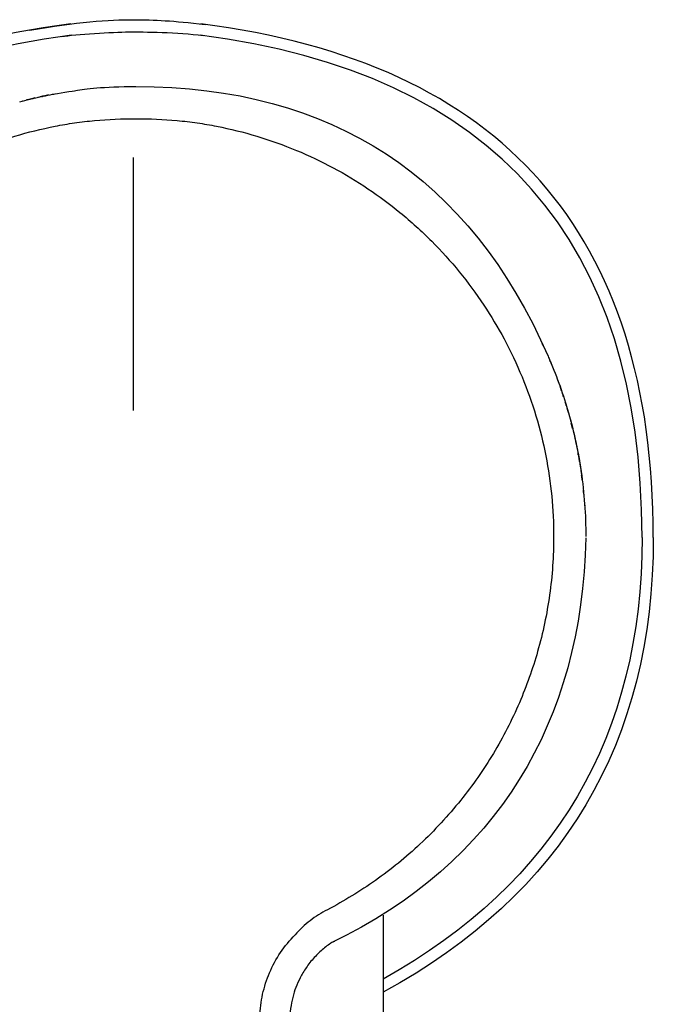
# Model space of a CAD drawing. Units: inches. Extents: x 81 to 130, y 30 to 267.
# Drawn here: x 100 to 129, y 198 to 241 of the extents above; entities that cross this region are included whole.
import ezdxf

# ---------------------------------------------------------------- set-up
doc = ezdxf.new("R2010")
doc.units = ezdxf.units.IN
doc.header["$MEASUREMENT"] = 0

# ---------------------------------------------------------------- blocks, each defined once
blk = doc.blocks.new('block 5')
at = {"color": 179, "lineweight": 25, "true_color": 0x1c1c1b}
blk.add_open_spline([(116.514, 201.544), (116.514, 173.112), (116.514, 144.757), (116.514, 116.324)], degree=3, dxfattribs=at)
blk = doc.blocks.new('block 42')
at = {"color": 179, "lineweight": 25, "true_color": 0x1c1c1b}
blk.add_open_spline([(113.544, 199.763), (113.407, 199.623), (113.28, 199.473), (113.164, 199.315), (113.059, 199.172), (112.963, 199.023), (112.877, 198.867), (112.799, 198.727), (112.73, 198.583), (112.669, 198.435), (112.611, 198.293), (112.56, 198.149), (112.518, 198.001), (112.473, 197.847), (112.438, 197.69), (112.412, 197.532), (112.383, 197.352), (112.365, 197.172), (112.36, 196.99)], degree=3, knots=[0, 0, 0, 0, 1, 1, 1, 2, 2, 2, 3, 3, 3, 4, 4, 4, 5, 5, 5, 6, 6, 6, 6], dxfattribs=at)
blk = doc.blocks.new('block 43')
at = {"color": 179, "lineweight": 25, "true_color": 0x1c1c1b}
blk.add_open_spline([(114.169, 200.288), (114.097, 200.239), (114.026, 200.187), (113.957, 200.133), (113.885, 200.077), (113.815, 200.018), (113.747, 199.957), (113.677, 199.895), (113.61, 199.83), (113.545, 199.764)], degree=3, knots=[0, 0, 0, 0, 1, 1, 1, 2, 2, 2, 3, 3, 3, 3], dxfattribs=at)
blk = doc.blocks.new('block 44')
at = {"color": 179, "lineweight": 25, "true_color": 0x1c1c1b}
blk.add_open_spline([(125.482, 219.504), (125.483, 219.493), (125.483, 219.482), (125.484, 219.471)], degree=3, dxfattribs=at)
blk = doc.blocks.new('block 45')
at = {"color": 179, "lineweight": 25, "true_color": 0x1c1c1b}
blk.add_open_spline([(125.466, 219.757), (125.466, 219.749), (125.467, 219.742), (125.467, 219.734)], degree=3, dxfattribs=at)
blk = doc.blocks.new('block 46')
at = {"color": 179, "lineweight": 25, "true_color": 0x1c1c1b}
blk.add_open_spline([(125.328, 221.092), (125.332, 221.059), (125.337, 221.025), (125.341, 220.992)], degree=3, dxfattribs=at)
blk = doc.blocks.new('block 47')
at = {"color": 179, "lineweight": 25, "true_color": 0x1c1c1b}
blk.add_open_spline([(125.294, 221.325), (125.302, 221.273), (125.309, 221.221), (125.317, 221.17)], degree=3, dxfattribs=at)
blk = doc.blocks.new('block 48')
at = {"color": 179, "lineweight": 25, "true_color": 0x1c1c1b}
blk.add_open_spline([(125.102, 222.403), (125.114, 222.348), (125.125, 222.293), (125.136, 222.238)], degree=3, dxfattribs=at)
blk = doc.blocks.new('block 49')
at = {"color": 179, "lineweight": 25, "true_color": 0x1c1c1b}
blk.add_open_spline([(124.895, 223.301), (124.902, 223.276), (124.908, 223.25), (124.915, 223.225)], degree=3, dxfattribs=at)
blk = doc.blocks.new('block 50')
at = {"color": 179, "lineweight": 25, "true_color": 0x1c1c1b}
blk.add_open_spline([(124.807, 223.635), (124.821, 223.583), (124.835, 223.531), (124.849, 223.478)], degree=3, dxfattribs=at)
blk = doc.blocks.new('block 51')
at = {"color": 179, "lineweight": 25, "true_color": 0x1c1c1b}
blk.add_open_spline([(124.606, 224.321), (124.618, 224.284), (124.629, 224.247), (124.641, 224.21)], degree=3, dxfattribs=at)
blk = doc.blocks.new('block 52')
at = {"color": 179, "lineweight": 25, "true_color": 0x1c1c1b}
blk.add_open_spline([(124.484, 224.701), (124.497, 224.66), (124.511, 224.619), (124.524, 224.579)], degree=3, dxfattribs=at)
blk = doc.blocks.new('block 53')
at = {"color": 179, "lineweight": 25, "true_color": 0x1c1c1b}
blk.add_open_spline([(124.231, 225.412), (124.249, 225.364), (124.268, 225.315), (124.286, 225.266)], degree=3, dxfattribs=at)
blk = doc.blocks.new('block 54')
at = {"color": 179, "lineweight": 25, "true_color": 0x1c1c1b}
blk.add_open_spline([(123.95, 226.119), (123.952, 226.114), (123.954, 226.109), (123.955, 226.105)], degree=3, dxfattribs=at)
blk = doc.blocks.new('block 55')
at = {"color": 179, "lineweight": 25, "true_color": 0x1c1c1b}
blk.add_open_spline([(123.932, 226.16), (123.938, 226.146), (123.944, 226.132), (123.95, 226.119)], degree=3, dxfattribs=at)
blk = doc.blocks.new('block 56')
at = {"color": 179, "lineweight": 25, "true_color": 0x1c1c1b}
blk.add_open_spline([(101.489, 237.954), (101.498, 237.956), (101.507, 237.957), (101.516, 237.959)], degree=3, dxfattribs=at)
blk = doc.blocks.new('block 62')
at = {"color": 179, "lineweight": 25, "true_color": 0x1c1c1b}
blk.add_open_spline([(101.996, 238.051), (101.998, 238.052), (102, 238.052), (102.002, 238.052)], degree=3, dxfattribs=at)
blk = doc.blocks.new('block 63')
at = {"color": 179, "lineweight": 25, "true_color": 0x1c1c1b}
blk.add_open_spline([(101.827, 238.02), (101.843, 238.023), (101.859, 238.026), (101.875, 238.029)], degree=3, dxfattribs=at)
blk = doc.blocks.new('block 64')
at = {"color": 179, "lineweight": 25, "true_color": 0x1c1c1b}
blk.add_open_spline([(101.466, 237.949), (101.474, 237.951), (101.482, 237.952), (101.489, 237.954)], degree=3, dxfattribs=at)
blk = doc.blocks.new('block 65')
at = {"color": 179, "lineweight": 25, "true_color": 0x1c1c1b}
blk.add_open_spline([(101.321, 237.919), (101.323, 237.919), (101.324, 237.919), (101.326, 237.92)], degree=3, dxfattribs=at)
blk = doc.blocks.new('block 66')
at = {"color": 179, "lineweight": 25, "true_color": 0x1c1c1b}
blk.add_open_spline([(101.153, 237.882), (101.159, 237.883), (101.165, 237.884), (101.171, 237.886)], degree=3, dxfattribs=at)
blk = doc.blocks.new('block 67')
at = {"color": 179, "lineweight": 25, "true_color": 0x1c1c1b}
blk.add_open_spline([(100.985, 237.843), (100.987, 237.844), (100.988, 237.844), (100.99, 237.844)], degree=3, dxfattribs=at)
blk = doc.blocks.new('block 68')
at = {"color": 179, "lineweight": 25, "true_color": 0x1c1c1b}
blk.add_open_spline([(100.798, 237.799), (100.821, 237.805), (100.844, 237.81), (100.867, 237.816)], degree=3, dxfattribs=at)
blk = doc.blocks.new('block 69')
at = {"color": 179, "lineweight": 25, "true_color": 0x1c1c1b}
blk.add_open_spline([(100.483, 237.72), (100.485, 237.72), (100.486, 237.721), (100.487, 237.721)], degree=3, dxfattribs=at)
blk = doc.blocks.new('block 163')
at = {"color": 179, "lineweight": 25, "true_color": 0x1c1c1b}
blk.add_open_spline([(114.339, 200.376), (114.289, 200.351), (114.239, 200.326), (114.188, 200.302)], degree=3, dxfattribs=at)
blk = doc.blocks.new('block 164')
at = {"color": 179, "lineweight": 25, "true_color": 0x1c1c1b}
blk.add_open_spline([(125.51, 218.302), (125.345, 210.117), (121.574, 203.863), (114.199, 200.308)], degree=3, dxfattribs=at)
blk = doc.blocks.new('block 166')
at = {"color": 179, "lineweight": 25, "true_color": 0x1c1c1b}
blk.add_open_spline([(102.632, 241.143), (89.22, 239.449), (82.514, 231.843), (82.514, 218.324)], degree=3, dxfattribs=at)
blk = doc.blocks.new('block 167')
at = {"color": 179, "lineweight": 25, "true_color": 0x1c1c1b}
blk.add_open_spline([(128.514, 218.324), (128.514, 231.843), (121.809, 239.449), (108.397, 241.143)], degree=3, dxfattribs=at)
blk = doc.blocks.new('block 169')
at = {"color": 179, "lineweight": 25, "true_color": 0x1c1c1b}
blk.add_open_spline([(128.514, 218.324), (128.514, 209.215), (124.514, 202.482), (116.514, 198.125)], degree=3, dxfattribs=at)
blk = doc.blocks.new('block 275')
at = {"color": 179, "lineweight": 25, "true_color": 0x1c1c1b}
blk.add_open_spline([(100.705, 237.776), (100.687, 237.772), (100.669, 237.767), (100.65, 237.763)], degree=3, dxfattribs=at)
blk = doc.blocks.new('block 276')
at = {"color": 179, "lineweight": 25, "true_color": 0x1c1c1b}
blk.add_open_spline([(100.938, 237.832), (100.86, 237.814), (100.783, 237.795), (100.705, 237.776)], degree=3, dxfattribs=at)
blk = doc.blocks.new('block 277')
at = {"color": 179, "lineweight": 25, "true_color": 0x1c1c1b}
blk.add_open_spline([(101.02, 237.852), (100.993, 237.845), (100.965, 237.839), (100.938, 237.832)], degree=3, dxfattribs=at)
blk = doc.blocks.new('block 278')
at = {"color": 179, "lineweight": 25, "true_color": 0x1c1c1b}
blk.add_open_spline([(101.405, 237.936), (101.351, 237.925), (101.297, 237.913), (101.243, 237.902)], degree=3, dxfattribs=at)
blk = doc.blocks.new('block 279')
at = {"color": 179, "lineweight": 25, "true_color": 0x1c1c1b}
blk.add_open_spline([(101.64, 237.984), (101.561, 237.969), (101.483, 237.953), (101.405, 237.936)], degree=3, dxfattribs=at)
blk = doc.blocks.new('block 280')
at = {"color": 179, "lineweight": 25, "true_color": 0x1c1c1b}
blk.add_open_spline([(101.664, 237.989), (101.662, 237.988), (101.66, 237.988), (101.658, 237.988)], degree=3, dxfattribs=at)
blk = doc.blocks.new('block 283')
at = {"color": 179, "lineweight": 25, "true_color": 0x1c1c1b}
blk.add_open_spline([(123.613, 226.875), (123.6, 226.902), (123.587, 226.93), (123.574, 226.958)], degree=3, dxfattribs=at)
blk = doc.blocks.new('block 284')
at = {"color": 179, "lineweight": 25, "true_color": 0x1c1c1b}
blk.add_open_spline([(123.955, 226.105), (123.944, 226.133), (123.932, 226.161), (123.92, 226.189)], degree=3, dxfattribs=at)
blk = doc.blocks.new('block 285')
at = {"color": 179, "lineweight": 25, "true_color": 0x1c1c1b}
blk.add_open_spline([(124.016, 225.958), (123.996, 226.007), (123.976, 226.056), (123.955, 226.105)], degree=3, dxfattribs=at)
blk = doc.blocks.new('block 286')
at = {"color": 179, "lineweight": 25, "true_color": 0x1c1c1b}
blk.add_open_spline([(124.438, 224.836), (124.415, 224.903), (124.392, 224.969), (124.369, 225.035)], degree=3, dxfattribs=at)
blk = doc.blocks.new('block 287')
at = {"color": 179, "lineweight": 25, "true_color": 0x1c1c1b}
blk.add_open_spline([(124.527, 224.571), (124.511, 224.618), (124.495, 224.666), (124.48, 224.713)], degree=3, dxfattribs=at)
blk = doc.blocks.new('block 288')
at = {"color": 179, "lineweight": 25, "true_color": 0x1c1c1b}
blk.add_open_spline([(124.648, 224.186), (124.633, 224.236), (124.617, 224.286), (124.602, 224.337)], degree=3, dxfattribs=at)
blk = doc.blocks.new('block 289')
at = {"color": 179, "lineweight": 25, "true_color": 0x1c1c1b}
blk.add_open_spline([(124.743, 223.866), (124.724, 223.932), (124.704, 223.998), (124.685, 224.064)], degree=3, dxfattribs=at)
blk = doc.blocks.new('block 290')
at = {"color": 179, "lineweight": 25, "true_color": 0x1c1c1b}
blk.add_open_spline([(124.928, 223.172), (124.909, 223.249), (124.889, 223.327), (124.869, 223.404)], degree=3, dxfattribs=at)
blk = doc.blocks.new('block 291')
at = {"color": 179, "lineweight": 25, "true_color": 0x1c1c1b}
blk.add_open_spline([(125.181, 222.002), (125.177, 222.021), (125.174, 222.039), (125.17, 222.058)], degree=3, dxfattribs=at)
blk = doc.blocks.new('block 292')
at = {"color": 179, "lineweight": 25, "true_color": 0x1c1c1b}
blk.add_open_spline([(125.234, 221.702), (125.23, 221.727), (125.225, 221.752), (125.221, 221.777)], degree=3, dxfattribs=at)
blk = doc.blocks.new('block 293')
at = {"color": 179, "lineweight": 25, "true_color": 0x1c1c1b}
blk.add_open_spline([(125.357, 220.872), (125.347, 220.948), (125.337, 221.023), (125.327, 221.099)], degree=3, dxfattribs=at)
blk = doc.blocks.new('block 294')
at = {"color": 179, "lineweight": 25, "true_color": 0x1c1c1b}
blk.add_open_spline([(125.426, 220.246), (125.42, 220.303), (125.415, 220.361), (125.409, 220.418)], degree=3, dxfattribs=at)
blk = doc.blocks.new('block 295')
at = {"color": 179, "lineweight": 25, "true_color": 0x1c1c1b}
blk.add_open_spline([(125.305, 221.25), (125.445, 220.293), (125.515, 219.33), (125.514, 218.363)], degree=3, dxfattribs=at)
blk = doc.blocks.new('block 296')
at = {"color": 179, "lineweight": 25, "true_color": 0x1c1c1b}
blk.add_open_spline([(124.743, 223.866), (124.989, 223.007), (125.176, 222.135), (125.305, 221.25)], degree=3, dxfattribs=at)
blk = doc.blocks.new('block 297')
at = {"color": 179, "lineweight": 25, "true_color": 0x1c1c1b}
blk.add_open_spline([(123.92, 226.189), (124.242, 225.432), (124.516, 224.657), (124.743, 223.866)], degree=3, dxfattribs=at)
blk = doc.blocks.new('block 298')
at = {"color": 179, "lineweight": 25, "true_color": 0x1c1c1b}
blk.add_open_spline([(123.84, 226.374), (123.867, 226.312), (123.894, 226.251), (123.92, 226.189)], degree=3, dxfattribs=at)
blk = doc.blocks.new('block 299')
at = {"color": 179, "lineweight": 25, "true_color": 0x1c1c1b}
blk.add_lwpolyline([(123.84, 226.374), (123.84, 226.374)], dxfattribs=at)
blk = doc.blocks.new('block 300')
at = {"color": 179, "lineweight": 25, "true_color": 0x1c1c1b}
blk.add_open_spline([(125.304, 221.25), (125.316, 221.166), (125.328, 221.082), (125.339, 220.998)], degree=3, dxfattribs=at)
blk = doc.blocks.new('block 301')
at = {"color": 179, "lineweight": 25, "true_color": 0x1c1c1b}
blk.add_open_spline([(125.02, 222.778), (125.134, 222.273), (125.229, 221.763), (125.304, 221.25)], degree=3, dxfattribs=at)
blk = doc.blocks.new('block 302')
at = {"color": 179, "lineweight": 25, "true_color": 0x1c1c1b}
blk.add_open_spline([(124.96, 223.035), (124.981, 222.949), (125.001, 222.864), (125.02, 222.778)], degree=3, dxfattribs=at)
blk = doc.blocks.new('block 303')
at = {"color": 179, "lineweight": 25, "true_color": 0x1c1c1b}
blk.add_open_spline([(102.844, 238.184), (103.272, 238.252), (104.026, 238.363), (105.514, 238.363)], degree=3, dxfattribs=at)
blk = doc.blocks.new('block 304')
at = {"color": 179, "lineweight": 25, "true_color": 0x1c1c1b}
blk.add_open_spline([(101.875, 238.029), (101.918, 238.037), (102.801, 238.177), (102.844, 238.184)], degree=3, dxfattribs=at)
blk = doc.blocks.new('block 305')
at = {"color": 179, "lineweight": 25, "true_color": 0x1c1c1b}
blk.add_open_spline([(101.495, 237.954), (101.633, 237.982), (101.772, 238.009), (101.91, 238.035)], degree=3, dxfattribs=at)
blk = doc.blocks.new('block 306')
at = {"color": 179, "lineweight": 25, "true_color": 0x1c1c1b}
blk.add_open_spline([(101.326, 237.918), (101.373, 237.928), (101.419, 237.938), (101.466, 237.948)], degree=3, dxfattribs=at)
blk = doc.blocks.new('block 307')
at = {"color": 179, "lineweight": 25, "true_color": 0x1c1c1b}
blk.add_open_spline([(101.021, 237.851), (101.095, 237.868), (101.169, 237.884), (101.243, 237.901)], degree=3, dxfattribs=at)
blk = doc.blocks.new('block 308')
at = {"color": 179, "lineweight": 25, "true_color": 0x1c1c1b}
blk.add_open_spline([(100.822, 237.804), (100.878, 237.817), (100.934, 237.83), (100.99, 237.843)], degree=3, dxfattribs=at)
blk = doc.blocks.new('block 309')
at = {"color": 179, "lineweight": 25, "true_color": 0x1c1c1b}
blk.add_open_spline([(100.352, 237.684), (100.5, 237.724), (100.649, 237.762), (100.798, 237.798)], degree=3, dxfattribs=at)
blk = doc.blocks.new('block 326')
at = {"color": 179, "lineweight": 25, "true_color": 0x1c1c1b}
blk.add_open_spline([(102.655, 240.642), (89.561, 238.964), (83.014, 231.525), (83.014, 218.324)], degree=3, dxfattribs=at)
blk = doc.blocks.new('block 327')
at = {"color": 179, "lineweight": 25, "true_color": 0x1c1c1b}
blk.add_open_spline([(128.014, 218.324), (128.014, 231.525), (121.468, 238.964), (108.374, 240.642)], degree=3, dxfattribs=at)
blk = doc.blocks.new('block 329')
at = {"color": 179, "lineweight": 25, "true_color": 0x1c1c1b}
blk.add_open_spline([(128.014, 218.324), (128.014, 209.536), (124.181, 202.993), (116.514, 198.697)], degree=3, dxfattribs=at)
blk = doc.blocks.new('block 341')
at = {"color": 179, "lineweight": 25, "true_color": 0x1c1c1b}
blk.add_open_spline([(111.029, 197.032), (111.034, 197.199), (111.046, 197.364), (111.067, 197.53), (111.087, 197.696), (111.115, 197.861), (111.151, 198.025), (111.224, 198.353), (111.327, 198.674), (111.458, 198.982), (111.725, 199.608), (112.11, 200.183), (112.592, 200.663)], degree=3, knots=[0, 0, 0, 0, 1, 1, 1, 2, 2, 2, 3, 3, 3, 4, 4, 4, 4], dxfattribs=at)
blk = doc.blocks.new('block 342')
at = {"color": 179, "lineweight": 25, "true_color": 0x1c1c1b}
blk.add_open_spline([(124.084, 218.363), (124.084, 217.496), (124.024, 216.63), (123.904, 215.771), (123.785, 214.923), (123.608, 214.082), (123.373, 213.258), (123.152, 212.482), (122.88, 211.72), (122.561, 210.979), (122.226, 210.202), (121.84, 209.448), (121.404, 208.724), (120.969, 208.001), (120.483, 207.308), (119.954, 206.651), (119.397, 205.958), (118.793, 205.304), (118.144, 204.696), (117.833, 204.406), (117.512, 204.125), (117.182, 203.857), (116.851, 203.588), (116.512, 203.33), (116.163, 203.084), (115.483, 202.604), (114.771, 202.169), (114.032, 201.784)], degree=3, knots=[0, 0, 0, 0, 1, 1, 1, 2, 2, 2, 3, 3, 3, 4, 4, 4, 5, 5, 5, 6, 6, 6, 7, 7, 7, 8, 8, 8, 9, 9, 9, 9], dxfattribs=at)
blk = doc.blocks.new('block 343')
at = {"color": 179, "lineweight": 25, "true_color": 0x1c1c1b}
blk.add_open_spline([(105.514, 236.933), (106.127, 236.931), (106.74, 236.906), (107.35, 236.849), (107.648, 236.822), (107.946, 236.787), (108.243, 236.744), (108.532, 236.702), (108.819, 236.653), (109.106, 236.597), (109.708, 236.479), (110.304, 236.332), (110.891, 236.155), (111.487, 235.975), (112.074, 235.765), (112.65, 235.526), (113.763, 235.064), (114.831, 234.493), (115.832, 233.822), (116.322, 233.493), (116.797, 233.139), (117.254, 232.765), (117.745, 232.362), (118.217, 231.936), (118.665, 231.486), (119.527, 230.621), (120.304, 229.669), (120.979, 228.651), (121.303, 228.164), (121.603, 227.661), (121.879, 227.146), (122.173, 226.598), (122.44, 226.035), (122.678, 225.461), (123.147, 224.328), (123.501, 223.147), (123.737, 221.944), (123.967, 220.765), (124.084, 219.564), (124.084, 218.363)], degree=3, knots=[0, 0, 0, 0, 1, 1, 1, 2, 2, 2, 3, 3, 3, 4, 4, 4, 5, 5, 5, 6, 6, 6, 7, 7, 7, 8, 8, 8, 9, 9, 9, 10, 10, 10, 11, 11, 11, 12, 12, 12, 13, 13, 13, 13], dxfattribs=at)
blk = doc.blocks.new('block 344')
at = {"color": 179, "lineweight": 25, "true_color": 0x1c1c1b}
blk.add_open_spline([(86.945, 218.363), (86.945, 219.564), (87.062, 220.765), (87.293, 221.943), (87.529, 223.147), (87.883, 224.327), (88.352, 225.46), (88.589, 226.035), (88.856, 226.597), (89.15, 227.145), (89.426, 227.661), (89.726, 228.164), (90.049, 228.651), (90.725, 229.669), (91.502, 230.62), (92.364, 231.486), (92.812, 231.935), (93.283, 232.362), (93.775, 232.765), (94.232, 233.139), (94.707, 233.492), (95.198, 233.821), (96.2, 234.492), (97.268, 235.062), (98.381, 235.526), (98.956, 235.765), (99.544, 235.975), (100.14, 236.155), (100.727, 236.332), (101.323, 236.48), (101.924, 236.597), (102.211, 236.653), (102.499, 236.703), (102.787, 236.744), (103.084, 236.787), (103.381, 236.822), (103.679, 236.849), (104.289, 236.906), (104.902, 236.931), (105.514, 236.933)], degree=3, knots=[0, 0, 0, 0, 1, 1, 1, 2, 2, 2, 3, 3, 3, 4, 4, 4, 5, 5, 5, 6, 6, 6, 7, 7, 7, 8, 8, 8, 9, 9, 9, 10, 10, 10, 11, 11, 11, 12, 12, 12, 13, 13, 13, 13], dxfattribs=at)
blk = doc.blocks.new('block 345')
at = {"color": 179, "lineweight": 25, "true_color": 0x1c1c1b}
blk.add_open_spline([(114.169, 200.288), (114.176, 200.293), (114.182, 200.297), (114.188, 200.301)], degree=3, dxfattribs=at)
blk = doc.blocks.new('block 346')
at = {"color": 179, "lineweight": 25, "true_color": 0x1c1c1b}
blk.add_open_spline([(113.544, 199.766), (113.603, 199.826), (113.664, 199.884), (113.726, 199.94)], degree=3, dxfattribs=at)
blk = doc.blocks.new('block 347')
at = {"color": 179, "lineweight": 25, "true_color": 0x1c1c1b}
blk.add_open_spline([(113.545, 199.764), (113.545, 199.764), (113.545, 199.765), (113.544, 199.766)], degree=3, dxfattribs=at)
blk = doc.blocks.new('block 348')
at = {"color": 179, "lineweight": 25, "true_color": 0x1c1c1b}
blk.add_open_spline([(114.032, 201.784), (113.761, 201.644), (113.502, 201.481), (113.26, 201.294), (113.019, 201.107), (112.794, 200.897), (112.592, 200.663)], degree=3, knots=[0, 0, 0, 0, 1, 1, 1, 2, 2, 2, 2], dxfattribs=at)
blk = doc.blocks.new('block 349')
at = {"color": 179, "lineweight": 25, "true_color": 0x1c1c1b}
blk.add_open_spline([(105.514, 238.363), (114.238, 238.363), (120.346, 234.367), (123.84, 226.374)], degree=3, dxfattribs=at)
blk = doc.blocks.new('block 357')
at = {"color": 4, "lineweight": 25, "true_color": 0x00ffff}
blk.add_lwpolyline([(105.409, 223.965), (105.409, 235.215)], dxfattribs=at)
blk = doc.blocks.new('block 360')
at = {"color": 179, "lineweight": 25, "true_color": 0x1c1c1b}
blk.add_open_spline([(100.798, 240.867), (102.844, 241.231), (104.344, 241.331), (105.409, 241.331), (106.375, 241.331), (107.139, 241.285), (108.601, 241.117)], degree=3, knots=[0, 0, 0, 0, 1, 1, 1, 2, 2, 2, 2], dxfattribs=at)
blk = doc.blocks.new('block 361')
at = {"color": 179, "lineweight": 25, "true_color": 0x1c1c1b}
blk.add_open_spline([(102.211, 240.583), (102.828, 240.685), (104.504, 240.787), (105.188, 240.787), (105.871, 240.787), (107.382, 240.787), (108.505, 240.625)], degree=3, knots=[0, 0, 0, 0, 1, 1, 1, 2, 2, 2, 2], dxfattribs=at)

msp = doc.modelspace()

# ---------------------------------------------------------------- block references
for name in ['block 166', 'block 360', 'block 167', 'block 326', 'block 361', 'block 327', 'block 305', 'block 63', 'block 304', 'block 62', 'block 303', 'block 349', 'block 309', 'block 69', 'block 275', 'block 276', 'block 68', 'block 308', 'block 277', 'block 67', 'block 307', 'block 66', 'block 278', 'block 65', 'block 306', 'block 279', 'block 64', 'block 56', 'block 280', 'block 344', 'block 343', 'block 357', 'block 283', 'block 298', 'block 299', 'block 284', 'block 297', 'block 55', 'block 54', 'block 285', 'block 53', 'block 286', 'block 287', 'block 52', 'block 288', 'block 51', 'block 289', 'block 296', 'block 50', 'block 290', 'block 49', 'block 302', 'block 301', 'block 48', 'block 291', 'block 292', 'block 47', 'block 300', 'block 295', 'block 293', 'block 46', 'block 294', 'block 45', 'block 44', 'block 342', 'block 169', 'block 329', 'block 164', 'block 348', 'block 5', 'block 341', 'block 43', 'block 345', 'block 163', 'block 42', 'block 346', 'block 347']:
    msp.add_blockref(name, (0, 0))

doc.saveas('drawing.dxf')
